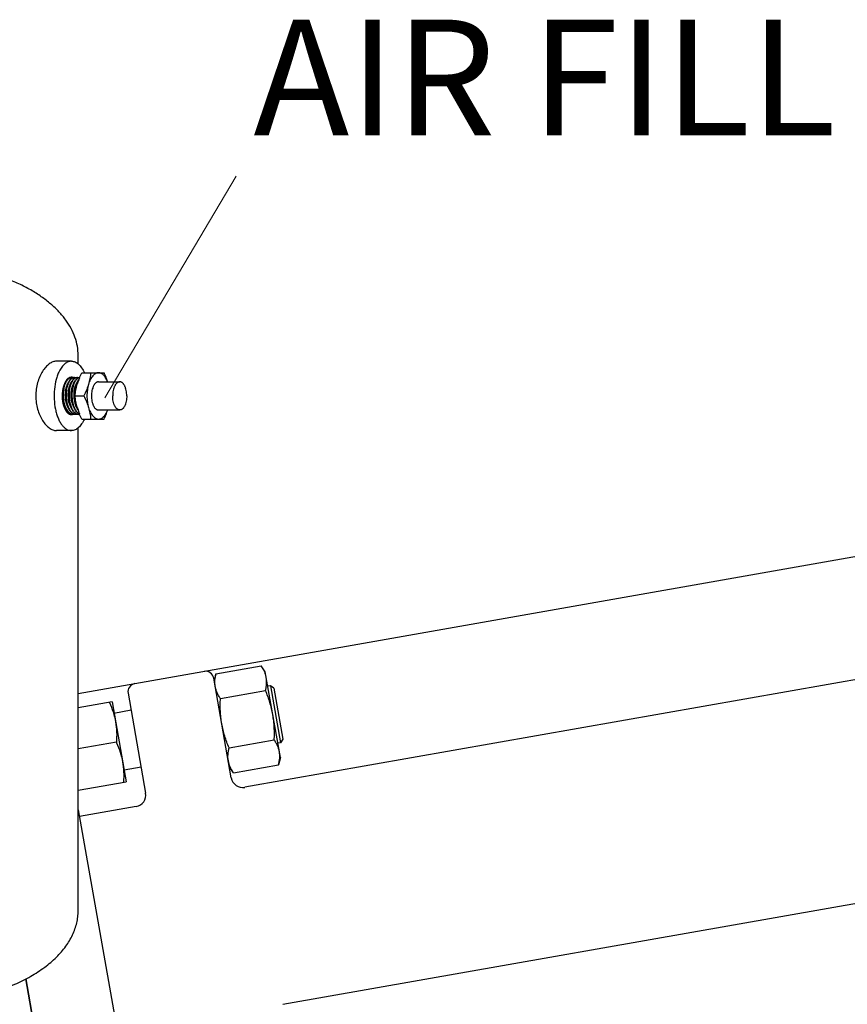
# Model space of a CAD drawing. Units: inches. Extents: x 4 to 345, y 20 to 208.
# Drawn here: x 69 to 78, y 64 to 75 of the extents above; entities that cross this region are included whole.
import ezdxf

# ---------------------------------------------------------------- set-up
doc = ezdxf.new("R2010")
doc.units = ezdxf.units.IN
doc.header["$MEASUREMENT"] = 0
doc.linetypes.add('HIDDEN', pattern=[1.905, 1.27, -0.635])
for name, color, linetype in [('02___PRT_ALL_AXES', 7, 'Continuous'), ('AXES', 7, 'Continuous'), ('DEFAULT_2', 8, 'HIDDEN'), ('Layer 1', 7, 'Continuous')]:
    doc.layers.add(name, color=color, linetype=linetype)
doc.styles.get("Standard").update_dxf_attribs({"font": 'Arial Regular.ttf'})

msp = doc.modelspace()

# ---------------------------------------------------------------- linework, layer by layer
at = {"lineweight": 9}
msp.add_line((69.94, 70.796), (71.359, 73.189), dxfattribs=at)
at = {"color": 7, "linetype": 'Continuous'}
for p, q in [((69.669, 71.017), (69.691, 71.067)), ((69.691, 71.067), (69.933, 71.067)), ((69.559, 70.918), (69.57, 70.945)), ((69.581, 71.013), (69.58, 71.013)), ((69.587, 70.978), (69.594, 70.989)), ((69.608, 71.014), (69.612, 71.015)), ((69.613, 71.015), (69.612, 71.015)), ((69.623, 71.014), (69.613, 71.015)), ((69.639, 71.015), (69.624, 71.01)), ((69.639, 71.016), (69.625, 71.013)), ((69.627, 70.991), (69.642, 71.005)), ((69.642, 71.005), (69.658, 71.014)), ((69.646, 71.016), (69.644, 71.016)), ((69.658, 71.014), (69.646, 71.016)), ((69.658, 71.014), (69.669, 71.017)), ((69.66, 70.993), (69.66, 70.994)), ((69.873, 70.97), (70.102, 70.97)), ((69.619, 70.817), (69.716, 70.817)), ((69.568, 70.657), (69.578, 70.645)), ((69.619, 70.632), (69.607, 70.642)), ((69.625, 70.627), (69.619, 70.632)), ((69.639, 70.641), (69.625, 70.658)), ((69.641, 70.62), (69.625, 70.627)), ((69.651, 70.666), (69.636, 70.698)), ((69.658, 70.626), (69.641, 70.639)), ((69.668, 70.621), (69.658, 70.626)), ((69.873, 70.665), (70.102, 70.665)), ((69.596, 70.62), (69.597, 70.62)), ((69.597, 70.62), (69.609, 70.621)), ((69.628, 70.619), (69.629, 70.619)), ((69.629, 70.619), (69.641, 70.62)), ((69.655, 70.618), (69.641, 70.62)), ((69.66, 70.618), (69.662, 70.618)), ((69.691, 70.567), (69.669, 70.618)), ((69.691, 70.567), (69.933, 70.567)), ((69.653, 67.602), (83.225, 69.995)), ((79.45, 67.999), (71.453, 66.589)), ((71.308, 66.69), (71.118, 67.769)), ((71.731, 67.686), (71.702, 67.681)), ((71.769, 67.66), (71.731, 67.686)), ((71.731, 67.686), (71.84, 67.071)), ((71.769, 67.66), (71.866, 67.109)), ((70.192, 67.606), (70.382, 66.527)), ((70.019, 67.511), (69.653, 67.447)), ((70.019, 67.511), (70.17, 66.65)), ((70.225, 67.421), (70.04, 67.388)), ((70.067, 67.076), (69.653, 67.003)), ((71.84, 67.071), (71.811, 67.066)), ((71.866, 67.109), (71.84, 67.071)), ((70.333, 66.805), (70.149, 66.773)), ((69.653, 66.558), (70.17, 66.65)), ((70.281, 66.382), (69.666, 66.274)), ((69.653, 66.347), (70.306, 62.64)), ((71.866, 64.245), (79.863, 65.655)), ((69.087, 64.519), (69.445, 62.489)), ((69.446, 62.488), (69.087, 64.519))]:
    msp.add_line(p, q, dxfattribs=at)
for centre, radius, start, end in [((69.652, 70.915), 0.116, 140.8082, 143.9302), ((69.645, 70.921), 0.107, 140.1304, 140.7612), ((69.643, 70.923), 0.104, 139.3945, 140.1308), ((69.64, 70.925), 0.0995, 137.4474, 139.3985), ((69.654, 70.917), 0.113, 140.8651, 142.064), ((69.649, 70.921), 0.107, 138.9636, 140.8156), ((69.68, 70.919), 0.111, 140.1313, 140.8686), ((69.682, 70.918), 0.113, 140.867, 141.1132), ((69.613, 70.97), 0.0448, 96.2857, 97.6063), ((69.613, 70.97), 0.0443, 92.0722, 96.2898), ((69.65, 70.958), 0.0582, 116.5419, 118.6761), ((69.643, 70.964), 0.0516, 109.4397, 112.4803), ((69.613, 70.967), 0.0475, 74.5066, 77.1525), ((69.712, 70.919), 0.112, 139.9364, 140.5154), ((69.711, 70.92), 0.11, 139.6933, 139.9357), ((69.646, 70.97), 0.0455, 92.048, 97.6693), ((70.316, 70.748), 0.7, 159.7785, 163.8747), ((69.74, 70.924), 0.107, 139.7792, 140.2739), ((69.742, 70.922), 0.109, 140.2742, 140.8601), ((69.738, 70.926), 0.104, 138.8854, 139.6855), ((70.392, 70.721), 0.781, 159.6232, 159.8564), ((69.737, 70.927), 0.102, 138.5739, 138.8838), ((70.426, 70.708), 0.817, 158.2678, 159.4738), ((70.477, 70.688), 0.872, 157.8512, 158.2784), ((69.869, 70.826), 0.383, 178.4416, 179.8007), ((69.89, 70.829), 0.372, 174.5881, 178.2681), ((69.903, 70.828), 0.385, 178.2562, 178.5355), ((69.905, 70.828), 0.387, 178.5357, 178.9888), ((69.91, 70.828), 0.392, 178.9903, 180.1961), ((69.956, 70.827), 0.406, 177.9009, 178.5409), ((69.958, 70.827), 0.408, 178.5406, 178.8831), ((69.773, 70.849), 0.225, 162.257, 163.2695), ((69.991, 70.829), 0.379, 175.0502, 178.3258), ((70.012, 70.828), 0.399, 178.3253, 180.6538), ((69.868, 70.826), 0.381, 179.7999, 181.217), ((69.865, 70.826), 0.379, 181.2179, 181.561), ((69.862, 70.826), 0.376, 181.5599, 182.6556), ((69.88, 70.826), 0.389, 179.6476, 182.6736), ((69.916, 70.828), 0.398, 180.305, 181.564), ((69.919, 70.828), 0.401, 181.5628, 181.7741), ((69.919, 70.828), 0.401, 181.7741, 182.02), ((69.96, 70.827), 0.41, 178.8841, 181.3569), ((69.959, 70.827), 0.409, 181.3572, 181.7476), ((69.958, 70.827), 0.408, 181.7477, 181.9477), ((69.971, 70.826), 0.39, 178.9259, 181.2153), ((69.967, 70.826), 0.386, 181.2162, 181.873), ((69.965, 70.826), 0.384, 181.8734, 182.0195), ((69.962, 70.826), 0.381, 182.0181, 183.1094), ((70.018, 70.828), 0.405, 180.6735, 181.9638), ((69.709, 70.784), 0.188, 205.5923, 205.7581), ((69.666, 70.731), 0.126, 219.5378, 222.3128), ((69.661, 70.727), 0.12, 222.3232, 222.8739), ((69.664, 70.726), 0.118, 222.8532, 223.2965), ((69.663, 70.724), 0.116, 223.2953, 224.4636), ((69.718, 70.718), 0.11, 224.6623, 226.122), ((69.859, 70.784), 0.235, 203.1446, 203.7452), ((70.308, 70.884), 0.692, 196.1225, 198.4104), ((69.852, 70.781), 0.228, 203.744, 204.9434), ((70.343, 70.896), 0.729, 198.4091, 199.4048), ((70.373, 70.907), 0.761, 199.4063, 200.1292), ((70.412, 70.921), 0.802, 200.1368, 201.2379), ((70.455, 70.938), 0.848, 201.2393, 201.9015), ((69.598, 70.675), 0.0552, 263.2751, 264.1246), ((69.598, 70.675), 0.0546, 264.12, 267.9223), ((69.626, 70.677), 0.0575, 253.6273, 259.6989), ((69.63, 70.678), 0.0589, 253.0488, 255.3874), ((69.63, 70.676), 0.0568, 255.3724, 263.3279), ((69.625, 70.675), 0.0557, 259.7025, 267.9019), ((69.63, 70.674), 0.0552, 263.3782, 264.1858), ((69.63, 70.674), 0.0548, 264.1832, 267.9346), ((69.662, 70.674), 0.0562, 263.547, 264.1723), ((69.662, 70.674), 0.0558, 264.1694, 267.9311), ((69.662, 70.674), 0.0558, 269.8963, 277.4679), ((70.479, 70.947), 0.874, 201.9003, 202.0968), ((71.029, 67.753), 0.09, 10, 100), ((70.281, 67.621), 0.09, 100, 190), ((68.851, 66.548), 1.326, 23.1786, 23.4501), ((71.431, 66.712), 0.125, 189.9993, 279.9999), ((70.259, 66.505), 0.125, 280.0001, 10.0007)]:
    msp.add_arc(centre, radius, start, end, dxfattribs=at)
for points, knots in [([(69.873, 71.067), (69.87, 71.067), (69.864, 71.067), (69.856, 71.065), (69.848, 71.062), (69.837, 71.057), (69.824, 71.048), (69.809, 71.033), (69.796, 71.015), (69.784, 70.993), (69.773, 70.969), (69.767, 70.951), (69.764, 70.942)], [0, 0, 0, 0, 0.046504, 0.093626, 0.141893, 0.1918, 0.298059, 0.415012, 0.543859, 0.684783, 0.837229, 1, 1, 1, 1]), ([(69.788, 71.067), (69.787, 71.057), (69.785, 71.036), (69.78, 71.005), (69.773, 70.973), (69.767, 70.952), (69.764, 70.942)], [0, 0, 0, 0, 0.245373, 0.493562, 0.745006, 1, 1, 1, 1]), ([(69.972, 70.97), (69.969, 70.977), (69.963, 70.991), (69.952, 71.01), (69.941, 71.027), (69.929, 71.041), (69.915, 71.053), (69.902, 71.061), (69.887, 71.066), (69.877, 71.067), (69.873, 71.067)], [0, 0, 0, 0, 0.160046, 0.30965, 0.44829, 0.575895, 0.693052, 0.801127, 0.902414, 1, 1, 1, 1]), ([(69.972, 70.97), (69.967, 70.986), (69.954, 71.019), (69.94, 71.051), (69.933, 71.067)], [0, 0, 0, 0, 0.496018, 1, 1, 1, 1]), ([(69.487, 70.837), (69.487, 70.848), (69.488, 70.865), (69.491, 70.888), (69.495, 70.909), (69.501, 70.929), (69.508, 70.947), (69.512, 70.956), (69.514, 70.96)], [0, 0, 0, 0, 0.271854, 0.404143, 0.532931, 0.777138, 0.891489, 1, 1, 1, 1]), ([(69.512, 70.946), (69.508, 70.938), (69.502, 70.92), (69.496, 70.891), (69.492, 70.86), (69.491, 70.839), (69.491, 70.829)], [0, 0, 0, 0, 0.228487, 0.47426, 0.73312, 1, 1, 1, 1]), ([(69.58, 71.013), (69.576, 71.013), (69.57, 71.012), (69.56, 71.009), (69.551, 71.003), (69.542, 70.995), (69.533, 70.985), (69.525, 70.974), (69.518, 70.961), (69.514, 70.951), (69.512, 70.946)], [0, 0, 0, 0, 0.097325, 0.198407, 0.306263, 0.423248, 0.550886, 0.689696, 0.839554, 1, 1, 1, 1]), ([(69.539, 70.703), (69.535, 70.712), (69.53, 70.726), (69.524, 70.745), (69.519, 70.766), (69.515, 70.793), (69.514, 70.827), (69.515, 70.859), (69.519, 70.886), (69.524, 70.906), (69.528, 70.92), (69.533, 70.933), (69.536, 70.941), (69.538, 70.945)], [0, 0, 0, 0, 0.117704, 0.180169, 0.244492, 0.376967, 0.511604, 0.644755, 0.772515, 0.833371, 0.891769, 0.947404, 1, 1, 1, 1]), ([(69.52, 70.864), (69.521, 70.876), (69.524, 70.893), (69.529, 70.916), (69.533, 70.932), (69.539, 70.946), (69.545, 70.96), (69.551, 70.972), (69.556, 70.98), (69.559, 70.983)], [0, 0, 0, 0, 0.28246, 0.417473, 0.547169, 0.670791, 0.787716, 0.897509, 1, 1, 1, 1]), ([(69.565, 70.986), (69.562, 70.982), (69.555, 70.972), (69.547, 70.956), (69.539, 70.937), (69.533, 70.917), (69.528, 70.896), (69.524, 70.865), (69.522, 70.833), (69.523, 70.801), (69.525, 70.777), (69.529, 70.753), (69.534, 70.731), (69.541, 70.71), (69.549, 70.69), (69.558, 70.672), (69.565, 70.662), (69.568, 70.657)], [0, 0, 0, 0, 0.048338, 0.101075, 0.158046, 0.218899, 0.2831, 0.349973, 0.488647, 0.558978, 0.628904, 0.697638, 0.764399, 0.828517, 0.889426, 0.946684, 1, 1, 1, 1]), ([(69.591, 70.979), (69.587, 70.973), (69.581, 70.962), (69.573, 70.942), (69.566, 70.921), (69.56, 70.898), (69.556, 70.873), (69.554, 70.848), (69.554, 70.822), (69.555, 70.795), (69.558, 70.77), (69.562, 70.745), (69.569, 70.721), (69.576, 70.699), (69.586, 70.679), (69.596, 70.661), (69.607, 70.646), (69.616, 70.637), (69.62, 70.634)], [0, 0, 0, 0, 0.052087, 0.10901, 0.170275, 0.235217, 0.303084, 0.373057, 0.444258, 0.515759, 0.586602, 0.655879, 0.722769, 0.786529, 0.846534, 0.902259, 0.953396, 1, 1, 1, 1]), ([(69.56, 70.916), (69.562, 70.922), (69.565, 70.933), (69.571, 70.95), (69.578, 70.965), (69.584, 70.974), (69.587, 70.978)], [0, 0, 0, 0, 0.272833, 0.531549, 0.774334, 1, 1, 1, 1]), ([(69.566, 70.993), (69.569, 70.996), (69.576, 71.002), (69.586, 71.009), (69.597, 71.013), (69.604, 71.014), (69.608, 71.014)], [0, 0, 0, 0, 0.279774, 0.53609, 0.773785, 1, 1, 1, 1]), ([(69.608, 71.014), (69.604, 71.014), (69.597, 71.012), (69.587, 71.007), (69.577, 71), (69.572, 70.994), (69.569, 70.991)], [0, 0, 0, 0, 0.224013, 0.461937, 0.719376, 1, 1, 1, 1]), ([(69.604, 70.698), (69.602, 70.703), (69.598, 70.712), (69.593, 70.726), (69.588, 70.741), (69.584, 70.757), (69.581, 70.774), (69.579, 70.791), (69.577, 70.808), (69.577, 70.825), (69.577, 70.842), (69.579, 70.864), (69.582, 70.886), (69.587, 70.906), (69.591, 70.921), (69.596, 70.934), (69.6, 70.943), (69.602, 70.947)], [0, 0, 0, 0, 0.057194, 0.117006, 0.179092, 0.243077, 0.308569, 0.375165, 0.442462, 0.509916, 0.576992, 0.64326, 0.771587, 0.832825, 0.891549, 0.947383, 1, 1, 1, 1]), ([(69.581, 70.834), (69.581, 70.845), (69.583, 70.863), (69.586, 70.886), (69.589, 70.907), (69.595, 70.928), (69.602, 70.947), (69.605, 70.956), (69.607, 70.96)], [0, 0, 0, 0, 0.270913, 0.402986, 0.531722, 0.776279, 0.891006, 1, 1, 1, 1]), ([(69.607, 70.949), (69.603, 70.94), (69.597, 70.921), (69.59, 70.89), (69.587, 70.863), (69.586, 70.841), (69.585, 70.818), (69.587, 70.79), (69.591, 70.756), (69.599, 70.725), (69.606, 70.705), (69.61, 70.695)], [0, 0, 0, 0, 0.112505, 0.233786, 0.36157, 0.427082, 0.493179, 0.6256, 0.755995, 0.881637, 1, 1, 1, 1]), ([(69.622, 71.009), (69.619, 71.008), (69.612, 71.003), (69.601, 70.993), (69.594, 70.984), (69.591, 70.979)], [0, 0, 0, 0, 0.224152, 0.590981, 1, 1, 1, 1]), ([(69.595, 70.99), (69.597, 70.993), (69.602, 70.997), (69.608, 71.003), (69.615, 71.008), (69.62, 71.011), (69.623, 71.012)], [0, 0, 0, 0, 0.273912, 0.530553, 0.771698, 1, 1, 1, 1]), ([(69.669, 71.016), (69.666, 71.016), (69.66, 71.014), (69.651, 71.009), (69.643, 71.003), (69.634, 70.995), (69.627, 70.986), (69.619, 70.975), (69.613, 70.962), (69.609, 70.954), (69.607, 70.949)], [0, 0, 0, 0, 0.097479, 0.199982, 0.309603, 0.428007, 0.556243, 0.694482, 0.842534, 1, 1, 1, 1]), ([(69.607, 70.96), (69.61, 70.966), (69.616, 70.976), (69.623, 70.986), (69.626, 70.99)], [0, 0, 0, 0, 0.522426, 1, 1, 1, 1]), ([(69.635, 70.698), (69.631, 70.707), (69.625, 70.721), (69.619, 70.741), (69.614, 70.763), (69.61, 70.791), (69.608, 70.825), (69.609, 70.859), (69.613, 70.886), (69.618, 70.907), (69.622, 70.921), (69.627, 70.935), (69.631, 70.943), (69.633, 70.947)], [0, 0, 0, 0, 0.116924, 0.179118, 0.243246, 0.375544, 0.510245, 0.643647, 0.771757, 0.832815, 0.891415, 0.947239, 1, 1, 1, 1]), ([(69.614, 70.861), (69.615, 70.874), (69.618, 70.894), (69.624, 70.919), (69.629, 70.936), (69.635, 70.952), (69.642, 70.967), (69.649, 70.98), (69.655, 70.987), (69.658, 70.991)], [0, 0, 0, 0, 0.285717, 0.421838, 0.552077, 0.675564, 0.791605, 0.899782, 1, 1, 1, 1]), ([(69.657, 70.985), (69.654, 70.981), (69.649, 70.972), (69.642, 70.958), (69.635, 70.942), (69.63, 70.925), (69.625, 70.907), (69.622, 70.888), (69.619, 70.868), (69.617, 70.848), (69.617, 70.828), (69.617, 70.807), (69.619, 70.786), (69.622, 70.766), (69.625, 70.746), (69.63, 70.727), (69.635, 70.709), (69.64, 70.697), (69.642, 70.692)], [0, 0, 0, 0, 0.048353, 0.100306, 0.155717, 0.214357, 0.275883, 0.339862, 0.405804, 0.473185, 0.541468, 0.610119, 0.678599, 0.746368, 0.81288, 0.877614, 0.940117, 1, 1, 1, 1]), ([(69.619, 70.817), (69.622, 70.838), (69.626, 70.869), (69.635, 70.911), (69.64, 70.932), (69.643, 70.942)], [0, 0, 0, 0, 0.493506, 0.744977, 1, 1, 1, 1]), ([(69.764, 70.942), (69.761, 70.932), (69.755, 70.91), (69.739, 70.868), (69.726, 70.838), (69.716, 70.817)], [0, 0, 0, 0, 0.245672, 0.494531, 1, 1, 1, 1]), ([(69.764, 70.942), (69.762, 70.932), (69.757, 70.912), (69.752, 70.882), (69.748, 70.85), (69.748, 70.828), (69.748, 70.817)], [0, 0, 0, 0, 0.238801, 0.487099, 0.741899, 1, 1, 1, 1]), ([(69.873, 70.97), (69.87, 70.97), (69.865, 70.969), (69.858, 70.967), (69.85, 70.963), (69.843, 70.958), (69.836, 70.952), (69.83, 70.944), (69.824, 70.935), (69.819, 70.925), (69.814, 70.914), (69.808, 70.897), (69.802, 70.875), (69.797, 70.847), (69.796, 70.827), (69.796, 70.817)], [0, 0, 0, 0, 0.040686, 0.082514, 0.126497, 0.173434, 0.223879, 0.278161, 0.33641, 0.398597, 0.464552, 0.534009, 0.681863, 0.838617, 1, 1, 1, 1]), ([(70.102, 70.97), (70.1, 70.97), (70.095, 70.969), (70.087, 70.967), (70.08, 70.963), (70.073, 70.958), (70.066, 70.952), (70.06, 70.944), (70.054, 70.935), (70.048, 70.925), (70.043, 70.914), (70.037, 70.897), (70.031, 70.875), (70.027, 70.847), (70.026, 70.827), (70.026, 70.817)], [0, 0, 0, 0, 0.040685, 0.082514, 0.126497, 0.173434, 0.223879, 0.278161, 0.336411, 0.398596, 0.464552, 0.534009, 0.681862, 0.838619, 1, 1, 1, 1]), ([(70.178, 70.817), (70.178, 70.827), (70.178, 70.847), (70.173, 70.875), (70.167, 70.897), (70.161, 70.914), (70.156, 70.925), (70.151, 70.935), (70.145, 70.944), (70.138, 70.952), (70.132, 70.958), (70.125, 70.963), (70.117, 70.967), (70.11, 70.969), (70.105, 70.97), (70.102, 70.97)], [0, 0, 0, 0, 0.161381, 0.318138, 0.465991, 0.535448, 0.601404, 0.663589, 0.721839, 0.776121, 0.826566, 0.873503, 0.917486, 0.959315, 1, 1, 1, 1]), ([(69.554, 70.75), (69.551, 70.764), (69.548, 70.785), (69.546, 70.813), (69.546, 70.834), (69.547, 70.855), (69.55, 70.882), (69.554, 70.901), (69.557, 70.914)], [0, 0, 0, 0, 0.2525, 0.38171, 0.510976, 0.638864, 0.763943, 1, 1, 1, 1]), ([(69.55, 70.842), (69.55, 70.855), (69.552, 70.873), (69.556, 70.898), (69.559, 70.91), (69.56, 70.916)], [0, 0, 0, 0, 0.512728, 0.76043, 1, 1, 1, 1]), ([(69.497, 70.738), (69.494, 70.749), (69.491, 70.767), (69.488, 70.791), (69.487, 70.803), (69.487, 70.809)], [0, 0, 0, 0, 0.492665, 0.745368, 1, 1, 1, 1]), ([(69.491, 70.808), (69.492, 70.798), (69.494, 70.778), (69.498, 70.75), (69.505, 70.723), (69.511, 70.705), (69.515, 70.697)], [0, 0, 0, 0, 0.261987, 0.518723, 0.766039, 1, 1, 1, 1]), ([(69.528, 70.663), (69.525, 70.668), (69.518, 70.679), (69.51, 70.697), (69.503, 70.717), (69.499, 70.731), (69.497, 70.738)], [0, 0, 0, 0, 0.227547, 0.471071, 0.729217, 1, 1, 1, 1]), ([(69.54, 70.702), (69.536, 70.711), (69.531, 70.728), (69.524, 70.756), (69.52, 70.785), (69.519, 70.804), (69.518, 70.814)], [0, 0, 0, 0, 0.235384, 0.483074, 0.739359, 1, 1, 1, 1]), ([(69.557, 70.751), (69.555, 70.761), (69.552, 70.782), (69.55, 70.802), (69.55, 70.813)], [0, 0, 0, 0, 0.495183, 1, 1, 1, 1]), ([(69.572, 70.701), (69.568, 70.708), (69.561, 70.725), (69.556, 70.741), (69.554, 70.75)], [0, 0, 0, 0, 0.483076, 1, 1, 1, 1]), ([(69.607, 70.642), (69.605, 70.645), (69.599, 70.651), (69.591, 70.662), (69.584, 70.675), (69.575, 70.693), (69.565, 70.718), (69.559, 70.74), (69.557, 70.751)], [0, 0, 0, 0, 0.103339, 0.213333, 0.330049, 0.453263, 0.717126, 1, 1, 1, 1]), ([(69.625, 70.658), (69.622, 70.663), (69.616, 70.672), (69.608, 70.688), (69.601, 70.705), (69.593, 70.73), (69.587, 70.757), (69.583, 70.784), (69.582, 70.798), (69.582, 70.805)], [0, 0, 0, 0, 0.105959, 0.218714, 0.337825, 0.462671, 0.725808, 0.862122, 1, 1, 1, 1]), ([(69.636, 70.698), (69.632, 70.706), (69.626, 70.724), (69.619, 70.753), (69.615, 70.783), (69.613, 70.804), (69.613, 70.814)], [0, 0, 0, 0, 0.234571, 0.482094, 0.738753, 1, 1, 1, 1]), ([(69.643, 70.692), (69.64, 70.702), (69.635, 70.723), (69.628, 70.755), (69.623, 70.786), (69.62, 70.807), (69.619, 70.817)], [0, 0, 0, 0, 0.254995, 0.506439, 0.754628, 1, 1, 1, 1]), ([(69.716, 70.817), (69.726, 70.797), (69.739, 70.766), (69.755, 70.724), (69.761, 70.703), (69.764, 70.692)], [0, 0, 0, 0, 0.505463, 0.754324, 1, 1, 1, 1]), ([(69.748, 70.817), (69.748, 70.806), (69.748, 70.785), (69.752, 70.753), (69.757, 70.722), (69.762, 70.702), (69.764, 70.692)], [0, 0, 0, 0, 0.258101, 0.512901, 0.761199, 1, 1, 1, 1]), ([(69.796, 70.817), (69.796, 70.807), (69.797, 70.788), (69.802, 70.759), (69.808, 70.737), (69.814, 70.72), (69.819, 70.709), (69.824, 70.699), (69.83, 70.69), (69.836, 70.683), (69.843, 70.676), (69.85, 70.671), (69.858, 70.667), (69.865, 70.665), (69.87, 70.665), (69.873, 70.665)], [0, 0, 0, 0, 0.161383, 0.318137, 0.465991, 0.535448, 0.601403, 0.66359, 0.721839, 0.776121, 0.826566, 0.873503, 0.917486, 0.959314, 1, 1, 1, 1]), ([(70.102, 70.665), (70.1, 70.665), (70.095, 70.665), (70.087, 70.667), (70.08, 70.671), (70.073, 70.676), (70.066, 70.683), (70.06, 70.69), (70.054, 70.699), (70.048, 70.709), (70.043, 70.72), (70.037, 70.737), (70.031, 70.759), (70.027, 70.788), (70.026, 70.807), (70.026, 70.817)], [0, 0, 0, 0, 0.040685, 0.082514, 0.126497, 0.173434, 0.223879, 0.278161, 0.336411, 0.398596, 0.464552, 0.534009, 0.681862, 0.838619, 1, 1, 1, 1]), ([(70.178, 70.817), (70.178, 70.807), (70.178, 70.788), (70.173, 70.759), (70.167, 70.737), (70.161, 70.72), (70.156, 70.709), (70.151, 70.699), (70.145, 70.69), (70.138, 70.683), (70.132, 70.676), (70.125, 70.671), (70.117, 70.667), (70.11, 70.665), (70.105, 70.665), (70.102, 70.665)], [0, 0, 0, 0, 0.161381, 0.318138, 0.465991, 0.535448, 0.601404, 0.663589, 0.721839, 0.776121, 0.826566, 0.873503, 0.917486, 0.959315, 1, 1, 1, 1]), ([(69.515, 70.697), (69.517, 70.692), (69.522, 70.68), (69.528, 70.67), (69.531, 70.665)], [0, 0, 0, 0, 0.516028, 1, 1, 1, 1]), ([(69.591, 70.62), (69.588, 70.62), (69.583, 70.621), (69.574, 70.623), (69.566, 70.627), (69.558, 70.632), (69.55, 70.638), (69.54, 70.648), (69.533, 70.657), (69.528, 70.663)], [0, 0, 0, 0, 0.106791, 0.216284, 0.330379, 0.450046, 0.576301, 0.709896, 1, 1, 1, 1]), ([(69.531, 70.665), (69.535, 70.659), (69.544, 70.647), (69.556, 70.636), (69.567, 70.629), (69.575, 70.625), (69.583, 70.622), (69.588, 70.621), (69.591, 70.621)], [0, 0, 0, 0, 0.288342, 0.54785, 0.668061, 0.782775, 0.893003, 1, 1, 1, 1]), ([(69.569, 70.651), (69.566, 70.654), (69.56, 70.662), (69.553, 70.674), (69.546, 70.688), (69.542, 70.697), (69.54, 70.702)], [0, 0, 0, 0, 0.229009, 0.47249, 0.729881, 1, 1, 1, 1]), ([(69.609, 70.621), (69.606, 70.622), (69.6, 70.625), (69.591, 70.63), (69.582, 70.637), (69.576, 70.642), (69.574, 70.645)], [0, 0, 0, 0, 0.229764, 0.470921, 0.726913, 1, 1, 1, 1]), ([(69.58, 70.643), (69.582, 70.64), (69.588, 70.636), (69.596, 70.629), (69.604, 70.625), (69.61, 70.622), (69.613, 70.621)], [0, 0, 0, 0, 0.271486, 0.527324, 0.769189, 1, 1, 1, 1]), ([(69.61, 70.695), (69.612, 70.689), (69.618, 70.677), (69.624, 70.666), (69.628, 70.66)], [0, 0, 0, 0, 0.517372, 1, 1, 1, 1]), ([(69.62, 70.634), (69.623, 70.632), (69.629, 70.628), (69.637, 70.623), (69.646, 70.62), (69.652, 70.619), (69.655, 70.618)], [0, 0, 0, 0, 0.267162, 0.520804, 0.763908, 1, 1, 1, 1]), ([(69.628, 70.66), (69.631, 70.656), (69.636, 70.648), (69.649, 70.635), (69.659, 70.627), (69.667, 70.623)], [0, 0, 0, 0, 0.276847, 0.535104, 1, 1, 1, 1]), ([(69.764, 70.692), (69.767, 70.682), (69.773, 70.661), (69.78, 70.629), (69.785, 70.598), (69.787, 70.577), (69.788, 70.567)], [0, 0, 0, 0, 0.254998, 0.506445, 0.754632, 1, 1, 1, 1]), ([(69.764, 70.692), (69.767, 70.683), (69.773, 70.665), (69.784, 70.641), (69.796, 70.619), (69.809, 70.601), (69.824, 70.586), (69.837, 70.577), (69.848, 70.572), (69.856, 70.569), (69.864, 70.567), (69.87, 70.567), (69.873, 70.567)], [0, 0, 0, 0, 0.162771, 0.315217, 0.456141, 0.584988, 0.701941, 0.8082, 0.858107, 0.906374, 0.953496, 1, 1, 1, 1]), ([(69.873, 70.567), (69.877, 70.567), (69.887, 70.568), (69.902, 70.573), (69.915, 70.582), (69.929, 70.593), (69.941, 70.607), (69.952, 70.624), (69.963, 70.643), (69.969, 70.657), (69.972, 70.665)], [0, 0, 0, 0, 0.097586, 0.198873, 0.306948, 0.424105, 0.55171, 0.69035, 0.839954, 1, 1, 1, 1]), ([(69.933, 70.567), (69.94, 70.583), (69.954, 70.615), (69.967, 70.648), (69.972, 70.665)], [0, 0, 0, 0, 0.503985, 1, 1, 1, 1]), ([(69.991, 67.507), (70.006, 67.473), (70.032, 67.404), (70.05, 67.332), (70.057, 67.296)], [0, 0, 0, 0, 0.500977, 1, 1, 1, 1]), ([(70.057, 67.296), (70.063, 67.26), (70.071, 67.186), (70.069, 67.113), (70.067, 67.076)], [0, 0, 0, 0, 0.499023, 1, 1, 1, 1]), ([(70.069, 67.07), (70.083, 67.037), (70.109, 66.97), (70.126, 66.9), (70.132, 66.865)], [0, 0, 0, 0, 0.500932, 1, 1, 1, 1]), ([(70.132, 66.865), (70.139, 66.829), (70.146, 66.755), (70.145, 66.682), (70.143, 66.645)], [0, 0, 0, 0, 0.499023, 1, 1, 1, 1])]:
    msp.add_open_spline(points, degree=3, knots=knots, dxfattribs=at)
for points in [[(69.567, 70.988), (69.567, 70.988), (69.566, 70.988), (69.566, 70.988)], [(69.623, 71.013), (69.623, 71.014), (69.623, 71.014), (69.623, 71.014)], [(69.659, 70.993), (69.659, 70.993), (69.659, 70.993), (69.659, 70.993)], [(69.66, 70.994), (69.66, 70.994), (69.66, 70.994), (69.661, 70.994)], [(69.661, 70.994), (69.661, 70.994), (69.661, 70.994), (69.661, 70.995)], [(69.518, 70.826), (69.518, 70.826), (69.518, 70.827), (69.518, 70.827)], [(69.613, 70.823), (69.613, 70.823), (69.613, 70.823), (69.613, 70.824)]]:
    msp.add_open_spline(points, degree=3, dxfattribs=at)
at = {"layer": '02___PRT_ALL_AXES', "color": 7, "linetype": 'Continuous'}
for p, q in [((69.581, 71.192), (69.418, 71.192)), ((69.653, 71.163), (69.653, 71.255)), ((69.581, 70.442), (69.418, 70.442)), ((69.653, 65.255), (69.653, 70.471))]:
    msp.add_line(p, q, dxfattribs=at)
for points, knots in [([(69.653, 71.255), (69.653, 71.287), (69.647, 71.354), (69.621, 71.452), (69.578, 71.548), (69.52, 71.64), (69.446, 71.729), (69.357, 71.813), (69.254, 71.892), (69.139, 71.964), (69.011, 72.03), (68.824, 72.109), (68.622, 72.17), (68.41, 72.213), (68.187, 72.245), (68.017, 72.255), (67.903, 72.255)], [0, 0, 0, 0, 0.044744, 0.090372, 0.137652, 0.187209, 0.239533, 0.294997, 0.353764, 0.415799, 0.480965, 0.549057, 0.69288, 0.76795, 0.844493, 1, 1, 1, 1]), ([(69.418, 71.192), (69.405, 71.192), (69.385, 71.188), (69.36, 71.176), (69.333, 71.159), (69.3, 71.128), (69.266, 71.081), (69.236, 71.025), (69.213, 70.96), (69.199, 70.89), (69.194, 70.817), (69.199, 70.744), (69.213, 70.674), (69.236, 70.609), (69.266, 70.553), (69.3, 70.506), (69.333, 70.476), (69.36, 70.458), (69.385, 70.446), (69.405, 70.442), (69.418, 70.442)], [0, 0, 0, 0, 0.04107, 0.063857, 0.088401, 0.143002, 0.204794, 0.272812, 0.345724, 0.422005, 0.500004, 0.578003, 0.654284, 0.727195, 0.795213, 0.857004, 0.911603, 0.936146, 0.958931, 1, 1, 1, 1]), ([(69.581, 71.192), (69.574, 71.192), (69.562, 71.191), (69.537, 71.183), (69.506, 71.164), (69.474, 71.128), (69.448, 71.085), (69.429, 71.04), (69.409, 70.976), (69.394, 70.889), (69.391, 70.781), (69.402, 70.692), (69.419, 70.625), (69.434, 70.58), (69.453, 70.54), (69.475, 70.506), (69.499, 70.478), (69.525, 70.458), (69.552, 70.445), (69.571, 70.442), (69.581, 70.442)], [0, 0, 0, 0, 0.020331, 0.041272, 0.086642, 0.138944, 0.199143, 0.249301, 0.303198, 0.419232, 0.540435, 0.659031, 0.715053, 0.767771, 0.816558, 0.860999, 0.900979, 0.936816, 0.969365, 1, 1, 1, 1]), ([(69.581, 71.192), (69.587, 71.192), (69.601, 71.191), (69.628, 71.182), (69.653, 71.165), (69.675, 71.141), (69.698, 71.111), (69.712, 71.086), (69.72, 71.067)], [0, 0, 0, 0, 0.10011, 0.203615, 0.429938, 0.557021, 0.694416, 1, 1, 1, 1]), ([(69.72, 70.567), (69.712, 70.549), (69.698, 70.523), (69.675, 70.493), (69.653, 70.47), (69.628, 70.452), (69.601, 70.444), (69.587, 70.442), (69.581, 70.442)], [0, 0, 0, 0, 0.305584, 0.442979, 0.570062, 0.796385, 0.89989, 1, 1, 1, 1]), ([(68.778, 64.389), (68.842, 64.41), (68.966, 64.457), (69.138, 64.543), (69.29, 64.64), (69.418, 64.749), (69.521, 64.866), (69.596, 64.991), (69.635, 65.101), (69.65, 65.189), (69.653, 65.233), (69.653, 65.255)], [0, 0, 0, 0, 0.155411, 0.302329, 0.439912, 0.567679, 0.685866, 0.795804, 0.899537, 0.949993, 1, 1, 1, 1])]:
    msp.add_open_spline(points, degree=3, knots=knots, dxfattribs=at)
at = {"layer": 'AXES', "color": 7, "linetype": 'Continuous'}
for p, q in [((71.142, 67.816), (71.63, 67.902)), ((71.675, 67.836), (71.63, 67.902)), ((71.142, 67.816), (71.123, 67.739)), ((71.838, 66.911), (71.675, 67.836)), ((71.19, 67.549), (71.677, 67.635)), ((71.284, 67.015), (71.772, 67.101)), ((71.838, 66.911), (71.819, 66.833)), ((71.331, 66.747), (71.286, 66.813)), ((71.331, 66.747), (71.819, 66.833))]:
    msp.add_line(p, q, dxfattribs=at)
for points, knots in [([(71.686, 67.774), (71.684, 67.786), (71.678, 67.808), (71.666, 67.841), (71.65, 67.872), (71.637, 67.892), (71.63, 67.902)], [0, 0, 0, 0, 0.24402, 0.490883, 0.74259, 1, 1, 1, 1]), ([(71.134, 67.677), (71.132, 67.688), (71.13, 67.711), (71.13, 67.746), (71.135, 67.781), (71.14, 67.805), (71.142, 67.816)], [0, 0, 0, 0, 0.24402, 0.490883, 0.74259, 1, 1, 1, 1]), ([(71.677, 67.635), (71.68, 67.647), (71.685, 67.67), (71.69, 67.705), (71.69, 67.74), (71.688, 67.763), (71.686, 67.774)], [0, 0, 0, 0, 0.25741, 0.509117, 0.75598, 1, 1, 1, 1]), ([(71.19, 67.549), (71.183, 67.559), (71.17, 67.579), (71.154, 67.611), (71.142, 67.644), (71.136, 67.666), (71.134, 67.677)], [0, 0, 0, 0, 0.25741, 0.509117, 0.75598, 1, 1, 1, 1]), ([(71.205, 67.276), (71.201, 67.299), (71.194, 67.344), (71.189, 67.412), (71.187, 67.481), (71.189, 67.526), (71.19, 67.549)], [0, 0, 0, 0, 0.249996, 0.499993, 0.749994, 1, 1, 1, 1]), ([(71.756, 67.374), (71.752, 67.396), (71.743, 67.441), (71.725, 67.507), (71.703, 67.572), (71.686, 67.614), (71.677, 67.635)], [0, 0, 0, 0, 0.249996, 0.499993, 0.749994, 1, 1, 1, 1]), ([(71.772, 67.101), (71.773, 67.124), (71.774, 67.169), (71.772, 67.238), (71.767, 67.306), (71.76, 67.351), (71.756, 67.374)], [0, 0, 0, 0, 0.250006, 0.500008, 0.750004, 1, 1, 1, 1]), ([(71.284, 67.015), (71.275, 67.036), (71.258, 67.078), (71.236, 67.143), (71.218, 67.209), (71.209, 67.254), (71.205, 67.276)], [0, 0, 0, 0, 0.250006, 0.500008, 0.750004, 1, 1, 1, 1]), ([(71.276, 66.875), (71.274, 66.887), (71.271, 66.91), (71.272, 66.945), (71.276, 66.98), (71.281, 67.003), (71.284, 67.015)], [0, 0, 0, 0, 0.24402, 0.490883, 0.74259, 1, 1, 1, 1]), ([(71.827, 66.973), (71.825, 66.984), (71.82, 67.006), (71.807, 67.039), (71.791, 67.071), (71.778, 67.091), (71.772, 67.101)], [0, 0, 0, 0, 0.24402, 0.490883, 0.74259, 1, 1, 1, 1]), ([(71.819, 66.833), (71.822, 66.845), (71.827, 66.869), (71.831, 66.904), (71.832, 66.939), (71.829, 66.961), (71.827, 66.973)], [0, 0, 0, 0, 0.25741, 0.509117, 0.75598, 1, 1, 1, 1]), ([(71.331, 66.747), (71.324, 66.757), (71.312, 66.778), (71.295, 66.809), (71.283, 66.842), (71.278, 66.864), (71.276, 66.875)], [0, 0, 0, 0, 0.25741, 0.509117, 0.75598, 1, 1, 1, 1])]:
    msp.add_open_spline(points, degree=3, knots=knots, dxfattribs=at)
at = {"layer": 'DEFAULT_2', "color": 7, "linetype": 'HIDDEN'}
for points, knots in [([(69.602, 71.014), (69.6, 71.014), (69.597, 71.015), (69.592, 71.016), (69.589, 71.017), (69.587, 71.018), (69.586, 71.018), (69.585, 71.018), (69.584, 71.018), (69.583, 71.019), (69.583, 71.019), (69.582, 71.019), (69.581, 71.018), (69.58, 71.018), (69.579, 71.018), (69.577, 71.018), (69.575, 71.017), (69.572, 71.017), (69.569, 71.017), (69.568, 71.016), (69.566, 71.016), (69.565, 71.016), (69.564, 71.016), (69.563, 71.016), (69.563, 71.016), (69.563, 71.016), (69.562, 71.015), (69.562, 71.015), (69.561, 71.015), (69.56, 71.014), (69.558, 71.013), (69.555, 71.011), (69.553, 71.01), (69.55, 71.008), (69.548, 71.007), (69.547, 71.007), (69.546, 71.006), (69.545, 71.005), (69.544, 71.005), (69.544, 71.005), (69.544, 71.005), (69.543, 71.004), (69.543, 71.004), (69.542, 71.004), (69.542, 71.003), (69.541, 71.002), (69.539, 71), (69.537, 70.998), (69.534, 70.995), (69.532, 70.993), (69.53, 70.99), (69.528, 70.989), (69.527, 70.988), (69.526, 70.987), (69.526, 70.986), (69.525, 70.986), (69.525, 70.985), (69.524, 70.984), (69.523, 70.983), (69.522, 70.98), (69.52, 70.977), (69.518, 70.974), (69.516, 70.97), (69.514, 70.967), (69.512, 70.965), (69.511, 70.964), (69.511, 70.962), (69.51, 70.962), (69.51, 70.961), (69.51, 70.96), (69.509, 70.959), (69.508, 70.957), (69.507, 70.954), (69.506, 70.951), (69.504, 70.946), (69.502, 70.942), (69.5, 70.938), (69.499, 70.936), (69.499, 70.934), (69.498, 70.932), (69.498, 70.931), (69.497, 70.931), (69.497, 70.93), (69.497, 70.928), (69.496, 70.926), (69.495, 70.923), (69.494, 70.919), (69.493, 70.914), (69.491, 70.909), (69.49, 70.904), (69.489, 70.9), (69.488, 70.897), (69.488, 70.896), (69.488, 70.895), (69.487, 70.894), (69.487, 70.893), (69.487, 70.891), (69.486, 70.888), (69.486, 70.883), (69.485, 70.878), (69.484, 70.873), (69.483, 70.867), (69.483, 70.863), (69.482, 70.859), (69.482, 70.857), (69.482, 70.855), (69.482, 70.853), (69.481, 70.851), (69.481, 70.848), (69.481, 70.844), (69.481, 70.838), (69.48, 70.828), (69.48, 70.821), (69.48, 70.817)], [0, 0, 0, 0, 0.03125, 0.0625, 0.078125, 0.085938, 0.09375, 0.101562, 0.105469, 0.109375, 0.111328, 0.113281, 0.117188, 0.125, 0.132812, 0.140625, 0.15625, 0.171875, 0.1875, 0.195312, 0.203125, 0.210938, 0.214844, 0.21875, 0.220703, 0.222656, 0.224609, 0.226562, 0.230469, 0.234375, 0.25, 0.265625, 0.28125, 0.296875, 0.304688, 0.3125, 0.320312, 0.328125, 0.330078, 0.332031, 0.333008, 0.333984, 0.335938, 0.339844, 0.34375, 0.351562, 0.359375, 0.375, 0.390625, 0.40625, 0.421875, 0.429688, 0.4375, 0.441406, 0.445312, 0.447266, 0.449219, 0.453125, 0.460938, 0.46875, 0.484375, 0.5, 0.515625, 0.53125, 0.539062, 0.546875, 0.550781, 0.552734, 0.554688, 0.558594, 0.5625, 0.570312, 0.578125, 0.59375, 0.609375, 0.625, 0.640625, 0.648438, 0.65625, 0.660156, 0.664062, 0.666016, 0.667969, 0.671875, 0.679688, 0.6875, 0.703125, 0.71875, 0.734375, 0.75, 0.765625, 0.773438, 0.775391, 0.777344, 0.78125, 0.785156, 0.789062, 0.796875, 0.8125, 0.828125, 0.84375, 0.859375, 0.875, 0.882812, 0.890625, 0.894531, 0.898438, 0.90625, 0.914062, 0.921875, 0.9375, 0.96875, 1, 1, 1, 1]), ([(69.48, 70.817), (69.48, 70.815), (69.48, 70.811), (69.48, 70.806), (69.48, 70.802), (69.48, 70.8), (69.48, 70.798), (69.48, 70.796), (69.481, 70.791), (69.481, 70.788), (69.481, 70.785), (69.481, 70.783), (69.482, 70.779), (69.482, 70.775), (69.482, 70.771), (69.483, 70.769), (69.483, 70.768), (69.483, 70.766), (69.483, 70.764), (69.484, 70.761), (69.484, 70.757), (69.485, 70.753), (69.485, 70.751), (69.486, 70.748), (69.487, 70.744), (69.488, 70.739), (69.488, 70.736), (69.489, 70.734), (69.489, 70.731), (69.491, 70.726), (69.492, 70.722), (69.492, 70.72)], [0, 0, 0, 0, 0.0625, 0.125, 0.15625, 0.171875, 0.1875, 0.21875, 0.25, 0.3125, 0.328125, 0.34375, 0.375, 0.4375, 0.46875, 0.484375, 0.5, 0.515625, 0.53125, 0.5625, 0.625, 0.65625, 0.671875, 0.6875, 0.75, 0.8125, 0.828125, 0.84375, 0.875, 0.9375, 1, 1, 1, 1]), ([(69.492, 70.72), (69.494, 70.716), (69.496, 70.709), (69.499, 70.702), (69.5, 70.697), (69.501, 70.694), (69.502, 70.691), (69.503, 70.688), (69.504, 70.686), (69.504, 70.686), (69.504, 70.685), (69.505, 70.685), (69.505, 70.684), (69.506, 70.683), (69.507, 70.681), (69.508, 70.679), (69.51, 70.675), (69.512, 70.67), (69.515, 70.666), (69.517, 70.662), (69.518, 70.66), (69.519, 70.658), (69.52, 70.657), (69.52, 70.656), (69.52, 70.655), (69.521, 70.655), (69.521, 70.655), (69.522, 70.654), (69.522, 70.653), (69.523, 70.652), (69.525, 70.65), (69.527, 70.648), (69.528, 70.646), (69.53, 70.644), (69.532, 70.642), (69.534, 70.64), (69.535, 70.638), (69.536, 70.637), (69.537, 70.636), (69.538, 70.635), (69.538, 70.634), (69.539, 70.634), (69.539, 70.634), (69.539, 70.633), (69.539, 70.633), (69.54, 70.633), (69.541, 70.632), (69.542, 70.632), (69.543, 70.631), (69.545, 70.63), (69.546, 70.628), (69.548, 70.627), (69.55, 70.626), (69.552, 70.625), (69.554, 70.623), (69.556, 70.622), (69.557, 70.621), (69.558, 70.621), (69.559, 70.62), (69.559, 70.62), (69.559, 70.62), (69.56, 70.62), (69.56, 70.62), (69.561, 70.62), (69.562, 70.619), (69.564, 70.619), (69.567, 70.618), (69.57, 70.618), (69.573, 70.617), (69.576, 70.617), (69.577, 70.616), (69.578, 70.616), (69.579, 70.616), (69.58, 70.616), (69.58, 70.616), (69.581, 70.616), (69.581, 70.615), (69.581, 70.616), (69.582, 70.616), (69.582, 70.616), (69.583, 70.616), (69.584, 70.616), (69.586, 70.617), (69.588, 70.617), (69.591, 70.618), (69.596, 70.619), (69.6, 70.62), (69.602, 70.62)], [0, 0, 0, 0, 0.0625, 0.09375, 0.109375, 0.125, 0.140625, 0.15625, 0.160156, 0.164062, 0.166016, 0.167969, 0.171875, 0.179688, 0.1875, 0.203125, 0.21875, 0.25, 0.28125, 0.296875, 0.3125, 0.320312, 0.328125, 0.332031, 0.333984, 0.335938, 0.339844, 0.34375, 0.351562, 0.359375, 0.375, 0.390625, 0.40625, 0.421875, 0.4375, 0.453125, 0.46875, 0.476562, 0.484375, 0.492188, 0.496094, 0.498047, 0.5, 0.501953, 0.503906, 0.507812, 0.515625, 0.523438, 0.53125, 0.546875, 0.5625, 0.578125, 0.59375, 0.609375, 0.625, 0.640625, 0.648438, 0.65625, 0.660156, 0.664062, 0.666016, 0.667969, 0.671875, 0.679688, 0.6875, 0.703125, 0.71875, 0.75, 0.78125, 0.796875, 0.804688, 0.8125, 0.820312, 0.828125, 0.830078, 0.832031, 0.833984, 0.835938, 0.839844, 0.84375, 0.851562, 0.859375, 0.875, 0.890625, 0.90625, 0.9375, 1, 1, 1, 1])]:
    msp.add_open_spline(points, degree=3, knots=knots, dxfattribs=at)

# ---------------------------------------------------------------- texts
at = {"layer": 'Layer 1', "color": 7, "linetype": 'Continuous', "insert": (71.546, 74.881), "char_height": 1.25, "attachment_point": 1}
msp.add_mtext('AIR FILL', dxfattribs=at)

doc.saveas('drawing.dxf')
